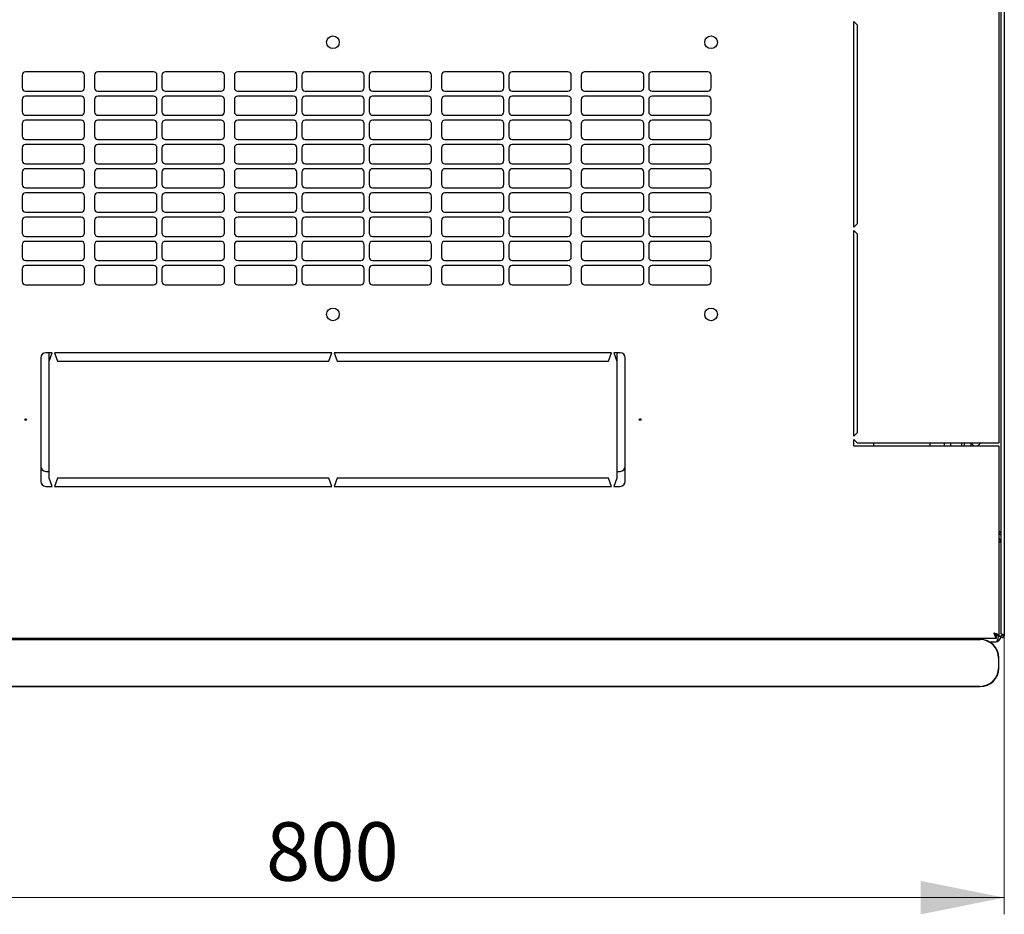
# Model space of a CAD drawing. Units: millimetres. Extents: x 34 to 363, y 20 to 289.
# Drawn here: x 74 to 133, y 20 to 74 of the extents above; entities that cross this region are included whole.
import ezdxf

# ---------------------------------------------------------------- set-up
doc = ezdxf.new("R2010")
doc.units = ezdxf.units.MM
doc.styles.add('SLDTEXTSTYLE0', font='TXT', dxfattribs={"width": 0.605})
doc.dimstyles.new('SLDDIMSTYLE0', dxfattribs={"dimtxt": 3.5, "dimasz": 5, "dimexe": 0, "dimexo": 0.0625, "dimgap": 0.875, "dimtad": 2, "dimdec": 0, "dimlfac": 10, "dimrnd": 1e-09, "dimzin": 12, "dimdsep": 46, "dimtxsty": 'SLDTEXTSTYLE0', "dimsah": 1, "dimcen": 0.09, "dimadec": 0, "dimazin": 3, "dimtfac": 1, "dimtdec": 0, "dimtofl": 0, "dimtmove": 0, "dimatfit": 3, "dimfxl": 0, "dimfrac": 2, "dimtolj": 1, "dimtzin": 12, "dimarcsym": 0})

# ---------------------------------------------------------------- blocks, each defined once
blk = doc.blocks.new('_D_6')
at = {"color": 7, "linetype": 'Continuous', "lineweight": 18}
for p, q in [((52.606, 36.908), (52.606, 20.223)), ((133.026, 36.908), (133.026, 20.223)), ((133.026, 21.223), (52.606, 21.223))]:
    blk.add_line(p, q, dxfattribs=at)
for points in [[(52.606, 21.223), (57.606, 20.223), (57.606, 22.223)], [(133.026, 21.223), (128.026, 22.223), (128.026, 20.223)]]:
    blk.add_solid(points, dxfattribs=at)
at = {"color": 7, "linetype": 'Continuous', "lineweight": 18, "insert": (88.806, 25.735), "char_height": 3.5, "attachment_point": 1, "style": 'SLDTEXTSTYLE0'}
blk.add_mtext('800', dxfattribs=at)

msp = doc.modelspace()

# ---------------------------------------------------------------- linework, layer by layer
at = {"color": 7, "linetype": 'Continuous', "lineweight": 25}
for p, q in [((132.816, 110.557), (132.816, 37.05)), ((133.026, 110.698), (133.026, 36.908)), ((132.716, 48.453), (132.716, 99.153)), ((124.016, 73.703), (124.216, 73.503)), ((124.016, 61.378), (124.016, 73.703)), ((124.216, 73.503), (124.216, 61.578)), ((74.204, 70.478), (74.204, 69.728)), ((77.74, 70.678), (74.404, 70.678)), ((77.94, 69.728), (77.94, 70.478)), ((78.54, 70.478), (78.54, 69.728)), ((82.076, 70.678), (78.74, 70.678)), ((82.276, 69.728), (82.276, 70.478)), ((82.576, 70.478), (82.576, 69.728)), ((86.112, 70.678), (82.776, 70.678)), ((86.312, 69.728), (86.312, 70.478)), ((86.912, 70.478), (86.912, 69.728)), ((90.448, 70.678), (87.112, 70.678)), ((90.648, 69.728), (90.648, 70.478)), ((90.948, 70.478), (90.948, 69.728)), ((94.484, 70.678), (91.148, 70.678)), ((94.684, 69.728), (94.684, 70.478)), ((94.984, 70.478), (94.984, 69.728)), ((98.52, 70.678), (95.184, 70.678)), ((98.72, 69.728), (98.72, 70.478)), ((99.32, 70.478), (99.32, 69.728)), ((102.856, 70.678), (99.52, 70.678)), ((103.056, 69.728), (103.056, 70.478)), ((103.356, 70.478), (103.356, 69.728)), ((106.892, 70.678), (103.556, 70.678)), ((107.092, 69.728), (107.092, 70.478)), ((107.692, 70.478), (107.692, 69.728)), ((111.228, 70.678), (107.892, 70.678)), ((111.428, 69.728), (111.428, 70.478)), ((111.728, 70.478), (111.728, 69.728)), ((115.264, 70.678), (111.928, 70.678)), ((115.464, 69.728), (115.464, 70.478)), ((74.204, 69.028), (74.204, 68.278)), ((74.404, 69.528), (77.74, 69.528)), ((77.74, 69.228), (74.404, 69.228)), ((77.94, 68.278), (77.94, 69.028)), ((78.54, 69.028), (78.54, 68.278)), ((78.74, 69.528), (82.076, 69.528)), ((82.076, 69.228), (78.74, 69.228)), ((82.276, 68.278), (82.276, 69.028)), ((82.576, 69.028), (82.576, 68.278)), ((82.776, 69.528), (86.112, 69.528)), ((86.112, 69.228), (82.776, 69.228)), ((86.312, 68.278), (86.312, 69.028)), ((86.912, 69.028), (86.912, 68.278)), ((87.112, 69.528), (90.448, 69.528)), ((90.448, 69.228), (87.112, 69.228)), ((90.648, 68.278), (90.648, 69.028)), ((90.948, 69.028), (90.948, 68.278)), ((91.148, 69.528), (94.484, 69.528)), ((94.484, 69.228), (91.148, 69.228)), ((94.684, 68.278), (94.684, 69.028)), ((94.984, 69.028), (94.984, 68.278)), ((95.184, 69.528), (98.52, 69.528)), ((98.52, 69.228), (95.184, 69.228)), ((98.72, 68.278), (98.72, 69.028)), ((99.32, 69.028), (99.32, 68.278)), ((99.52, 69.528), (102.856, 69.528)), ((102.856, 69.228), (99.52, 69.228)), ((103.056, 68.278), (103.056, 69.028)), ((103.356, 69.028), (103.356, 68.278)), ((103.556, 69.528), (106.892, 69.528)), ((106.892, 69.228), (103.556, 69.228)), ((107.092, 68.278), (107.092, 69.028)), ((107.692, 69.028), (107.692, 68.278)), ((107.892, 69.528), (111.228, 69.528)), ((111.228, 69.228), (107.892, 69.228)), ((111.428, 68.278), (111.428, 69.028)), ((111.728, 69.028), (111.728, 68.278)), ((111.928, 69.528), (115.264, 69.528)), ((115.264, 69.228), (111.928, 69.228)), ((115.464, 68.278), (115.464, 69.028)), ((74.404, 68.078), (77.74, 68.078)), ((78.74, 68.078), (82.076, 68.078)), ((82.776, 68.078), (86.112, 68.078)), ((87.112, 68.078), (90.448, 68.078)), ((91.148, 68.078), (94.484, 68.078)), ((95.184, 68.078), (98.52, 68.078)), ((99.52, 68.078), (102.856, 68.078)), ((103.556, 68.078), (106.892, 68.078)), ((107.892, 68.078), (111.228, 68.078)), ((111.928, 68.078), (115.264, 68.078)), ((74.204, 67.578), (74.204, 66.828)), ((77.74, 67.778), (74.404, 67.778)), ((77.94, 66.828), (77.94, 67.578)), ((78.54, 67.578), (78.54, 66.828)), ((82.076, 67.778), (78.74, 67.778)), ((82.276, 66.828), (82.276, 67.578)), ((82.576, 67.578), (82.576, 66.828)), ((86.112, 67.778), (82.776, 67.778)), ((86.312, 66.828), (86.312, 67.578)), ((86.912, 67.578), (86.912, 66.828)), ((90.448, 67.778), (87.112, 67.778)), ((90.648, 66.828), (90.648, 67.578)), ((90.948, 67.578), (90.948, 66.828)), ((94.484, 67.778), (91.148, 67.778)), ((94.684, 66.828), (94.684, 67.578)), ((94.984, 67.578), (94.984, 66.828)), ((98.52, 67.778), (95.184, 67.778)), ((98.72, 66.828), (98.72, 67.578)), ((99.32, 67.578), (99.32, 66.828)), ((102.856, 67.778), (99.52, 67.778)), ((103.056, 66.828), (103.056, 67.578)), ((103.356, 67.578), (103.356, 66.828)), ((106.892, 67.778), (103.556, 67.778)), ((107.092, 66.828), (107.092, 67.578)), ((107.692, 67.578), (107.692, 66.828)), ((111.228, 67.778), (107.892, 67.778)), ((111.428, 66.828), (111.428, 67.578)), ((111.728, 67.578), (111.728, 66.828)), ((115.264, 67.778), (111.928, 67.778)), ((115.464, 66.828), (115.464, 67.578)), ((74.204, 66.128), (74.204, 65.378)), ((74.404, 66.628), (77.74, 66.628)), ((77.74, 66.328), (74.404, 66.328)), ((77.94, 65.378), (77.94, 66.128)), ((78.54, 66.128), (78.54, 65.378)), ((78.74, 66.628), (82.076, 66.628)), ((82.076, 66.328), (78.74, 66.328)), ((82.276, 65.378), (82.276, 66.128)), ((82.576, 66.128), (82.576, 65.378)), ((82.776, 66.628), (86.112, 66.628)), ((86.112, 66.328), (82.776, 66.328)), ((86.312, 65.378), (86.312, 66.128)), ((86.912, 66.128), (86.912, 65.378)), ((87.112, 66.628), (90.448, 66.628)), ((90.448, 66.328), (87.112, 66.328)), ((90.648, 65.378), (90.648, 66.128)), ((90.948, 66.128), (90.948, 65.378)), ((91.148, 66.628), (94.484, 66.628)), ((94.484, 66.328), (91.148, 66.328)), ((94.684, 65.378), (94.684, 66.128)), ((94.984, 66.128), (94.984, 65.378)), ((95.184, 66.628), (98.52, 66.628)), ((98.52, 66.328), (95.184, 66.328)), ((98.72, 65.378), (98.72, 66.128)), ((99.32, 66.128), (99.32, 65.378)), ((99.52, 66.628), (102.856, 66.628)), ((102.856, 66.328), (99.52, 66.328)), ((103.056, 65.378), (103.056, 66.128)), ((103.356, 66.128), (103.356, 65.378)), ((103.556, 66.628), (106.892, 66.628)), ((106.892, 66.328), (103.556, 66.328)), ((107.092, 65.378), (107.092, 66.128)), ((107.692, 66.128), (107.692, 65.378)), ((107.892, 66.628), (111.228, 66.628)), ((111.228, 66.328), (107.892, 66.328)), ((111.428, 65.378), (111.428, 66.128)), ((111.728, 66.128), (111.728, 65.378)), ((111.928, 66.628), (115.264, 66.628)), ((115.264, 66.328), (111.928, 66.328)), ((115.464, 65.378), (115.464, 66.128)), ((74.404, 65.178), (77.74, 65.178)), ((77.74, 64.878), (74.404, 64.878)), ((78.74, 65.178), (82.076, 65.178)), ((82.076, 64.878), (78.74, 64.878)), ((82.776, 65.178), (86.112, 65.178)), ((86.112, 64.878), (82.776, 64.878)), ((87.112, 65.178), (90.448, 65.178)), ((90.448, 64.878), (87.112, 64.878)), ((91.148, 65.178), (94.484, 65.178)), ((94.484, 64.878), (91.148, 64.878)), ((95.184, 65.178), (98.52, 65.178)), ((98.52, 64.878), (95.184, 64.878)), ((99.52, 65.178), (102.856, 65.178)), ((102.856, 64.878), (99.52, 64.878)), ((103.556, 65.178), (106.892, 65.178)), ((106.892, 64.878), (103.556, 64.878)), ((107.892, 65.178), (111.228, 65.178)), ((111.228, 64.878), (107.892, 64.878)), ((111.928, 65.178), (115.264, 65.178)), ((115.264, 64.878), (111.928, 64.878)), ((74.204, 64.678), (74.204, 63.928)), ((77.94, 63.928), (77.94, 64.678)), ((78.54, 64.678), (78.54, 63.928)), ((82.276, 63.928), (82.276, 64.678)), ((82.576, 64.678), (82.576, 63.928)), ((86.312, 63.928), (86.312, 64.678)), ((86.912, 64.678), (86.912, 63.928)), ((90.648, 63.928), (90.648, 64.678)), ((90.948, 64.678), (90.948, 63.928)), ((94.684, 63.928), (94.684, 64.678)), ((94.984, 64.678), (94.984, 63.928)), ((98.72, 63.928), (98.72, 64.678)), ((99.32, 64.678), (99.32, 63.928)), ((103.056, 63.928), (103.056, 64.678)), ((103.356, 64.678), (103.356, 63.928)), ((107.092, 63.928), (107.092, 64.678)), ((107.692, 64.678), (107.692, 63.928)), ((111.428, 63.928), (111.428, 64.678)), ((111.728, 64.678), (111.728, 63.928)), ((115.464, 63.928), (115.464, 64.678)), ((74.404, 63.728), (77.74, 63.728)), ((78.74, 63.728), (82.076, 63.728)), ((82.776, 63.728), (86.112, 63.728)), ((87.112, 63.728), (90.448, 63.728)), ((91.148, 63.728), (94.484, 63.728)), ((95.184, 63.728), (98.52, 63.728)), ((99.52, 63.728), (102.856, 63.728)), ((103.556, 63.728), (106.892, 63.728)), ((107.892, 63.728), (111.228, 63.728)), ((111.928, 63.728), (115.264, 63.728)), ((74.204, 63.228), (74.204, 62.478)), ((77.74, 63.428), (74.404, 63.428)), ((77.94, 62.478), (77.94, 63.228)), ((78.54, 63.228), (78.54, 62.478)), ((82.076, 63.428), (78.74, 63.428)), ((82.276, 62.478), (82.276, 63.228)), ((82.576, 63.228), (82.576, 62.478)), ((86.112, 63.428), (82.776, 63.428)), ((86.312, 62.478), (86.312, 63.228)), ((86.912, 63.228), (86.912, 62.478)), ((90.448, 63.428), (87.112, 63.428)), ((90.648, 62.478), (90.648, 63.228)), ((90.948, 63.228), (90.948, 62.478)), ((94.484, 63.428), (91.148, 63.428)), ((94.684, 62.478), (94.684, 63.228)), ((94.984, 63.228), (94.984, 62.478)), ((98.52, 63.428), (95.184, 63.428)), ((98.72, 62.478), (98.72, 63.228)), ((99.32, 63.228), (99.32, 62.478)), ((102.856, 63.428), (99.52, 63.428)), ((103.056, 62.478), (103.056, 63.228)), ((103.356, 63.228), (103.356, 62.478)), ((106.892, 63.428), (103.556, 63.428)), ((107.092, 62.478), (107.092, 63.228)), ((107.692, 63.228), (107.692, 62.478)), ((111.228, 63.428), (107.892, 63.428)), ((111.428, 62.478), (111.428, 63.228)), ((111.728, 63.228), (111.728, 62.478)), ((115.264, 63.428), (111.928, 63.428)), ((115.464, 62.478), (115.464, 63.228)), ((74.404, 62.278), (77.74, 62.278)), ((77.74, 61.978), (74.404, 61.978)), ((78.74, 62.278), (82.076, 62.278)), ((82.076, 61.978), (78.74, 61.978)), ((82.776, 62.278), (86.112, 62.278)), ((86.112, 61.978), (82.776, 61.978)), ((87.112, 62.278), (90.448, 62.278)), ((90.448, 61.978), (87.112, 61.978)), ((91.148, 62.278), (94.484, 62.278)), ((94.484, 61.978), (91.148, 61.978)), ((95.184, 62.278), (98.52, 62.278)), ((98.52, 61.978), (95.184, 61.978)), ((99.52, 62.278), (102.856, 62.278)), ((102.856, 61.978), (99.52, 61.978)), ((103.556, 62.278), (106.892, 62.278)), ((106.892, 61.978), (103.556, 61.978)), ((107.892, 62.278), (111.228, 62.278)), ((111.228, 61.978), (107.892, 61.978)), ((111.928, 62.278), (115.264, 62.278)), ((115.264, 61.978), (111.928, 61.978)), ((74.204, 61.778), (74.204, 61.028)), ((77.94, 61.028), (77.94, 61.778)), ((78.54, 61.778), (78.54, 61.028)), ((82.276, 61.028), (82.276, 61.778)), ((82.576, 61.778), (82.576, 61.028)), ((86.312, 61.028), (86.312, 61.778)), ((86.912, 61.778), (86.912, 61.028)), ((90.648, 61.028), (90.648, 61.778)), ((90.948, 61.778), (90.948, 61.028)), ((94.684, 61.028), (94.684, 61.778)), ((94.984, 61.778), (94.984, 61.028)), ((98.72, 61.028), (98.72, 61.778)), ((99.32, 61.778), (99.32, 61.028)), ((103.056, 61.028), (103.056, 61.778)), ((103.356, 61.778), (103.356, 61.028)), ((107.092, 61.028), (107.092, 61.778)), ((107.692, 61.778), (107.692, 61.028)), ((111.428, 61.028), (111.428, 61.778)), ((111.728, 61.778), (111.728, 61.028)), ((115.464, 61.028), (115.464, 61.778)), ((124.216, 61.578), (124.016, 61.378)), ((74.404, 60.828), (77.74, 60.828)), ((78.74, 60.828), (82.076, 60.828)), ((82.776, 60.828), (86.112, 60.828)), ((87.112, 60.828), (90.448, 60.828)), ((91.148, 60.828), (94.484, 60.828)), ((95.184, 60.828), (98.52, 60.828)), ((99.52, 60.828), (102.856, 60.828)), ((103.556, 60.828), (106.892, 60.828)), ((107.892, 60.828), (111.228, 60.828)), ((111.928, 60.828), (115.264, 60.828)), ((124.016, 61.178), (124.216, 60.978)), ((124.016, 48.853), (124.016, 61.178)), ((124.216, 60.978), (124.216, 49.053)), ((74.204, 60.328), (74.204, 59.578)), ((77.74, 60.528), (74.404, 60.528)), ((77.94, 59.578), (77.94, 60.328)), ((78.54, 60.328), (78.54, 59.578)), ((82.076, 60.528), (78.74, 60.528)), ((82.276, 59.578), (82.276, 60.328)), ((82.576, 60.328), (82.576, 59.578)), ((86.112, 60.528), (82.776, 60.528)), ((86.312, 59.578), (86.312, 60.328)), ((86.912, 60.328), (86.912, 59.578)), ((90.448, 60.528), (87.112, 60.528)), ((90.648, 59.578), (90.648, 60.328)), ((90.948, 60.328), (90.948, 59.578)), ((94.484, 60.528), (91.148, 60.528)), ((94.684, 59.578), (94.684, 60.328)), ((94.984, 60.328), (94.984, 59.578)), ((98.52, 60.528), (95.184, 60.528)), ((98.72, 59.578), (98.72, 60.328)), ((99.32, 60.328), (99.32, 59.578)), ((102.856, 60.528), (99.52, 60.528)), ((103.056, 59.578), (103.056, 60.328)), ((103.356, 60.328), (103.356, 59.578)), ((106.892, 60.528), (103.556, 60.528)), ((107.092, 59.578), (107.092, 60.328)), ((107.692, 60.328), (107.692, 59.578)), ((111.228, 60.528), (107.892, 60.528)), ((111.428, 59.578), (111.428, 60.328)), ((111.728, 60.328), (111.728, 59.578)), ((115.264, 60.528), (111.928, 60.528)), ((115.464, 59.578), (115.464, 60.328)), ((74.404, 59.378), (77.74, 59.378)), ((77.74, 59.078), (74.404, 59.078)), ((78.74, 59.378), (82.076, 59.378)), ((82.076, 59.078), (78.74, 59.078)), ((82.776, 59.378), (86.112, 59.378)), ((86.112, 59.078), (82.776, 59.078)), ((87.112, 59.378), (90.448, 59.378)), ((90.448, 59.078), (87.112, 59.078)), ((91.148, 59.378), (94.484, 59.378)), ((94.484, 59.078), (91.148, 59.078)), ((95.184, 59.378), (98.52, 59.378)), ((98.52, 59.078), (95.184, 59.078)), ((99.52, 59.378), (102.856, 59.378)), ((102.856, 59.078), (99.52, 59.078)), ((103.556, 59.378), (106.892, 59.378)), ((106.892, 59.078), (103.556, 59.078)), ((107.892, 59.378), (111.228, 59.378)), ((111.228, 59.078), (107.892, 59.078)), ((111.928, 59.378), (115.264, 59.378)), ((115.264, 59.078), (111.928, 59.078)), ((74.204, 58.878), (74.204, 58.128)), ((77.94, 58.128), (77.94, 58.878)), ((78.54, 58.878), (78.54, 58.128)), ((82.276, 58.128), (82.276, 58.878)), ((82.576, 58.878), (82.576, 58.128)), ((86.312, 58.128), (86.312, 58.878)), ((86.912, 58.878), (86.912, 58.128)), ((90.648, 58.128), (90.648, 58.878)), ((90.948, 58.878), (90.948, 58.128)), ((94.684, 58.128), (94.684, 58.878)), ((94.984, 58.878), (94.984, 58.128)), ((98.72, 58.128), (98.72, 58.878)), ((99.32, 58.878), (99.32, 58.128)), ((103.056, 58.128), (103.056, 58.878)), ((103.356, 58.878), (103.356, 58.128)), ((107.092, 58.128), (107.092, 58.878)), ((107.692, 58.878), (107.692, 58.128)), ((111.428, 58.128), (111.428, 58.878)), ((111.728, 58.878), (111.728, 58.128)), ((115.464, 58.128), (115.464, 58.878)), ((74.404, 57.928), (77.74, 57.928)), ((78.74, 57.928), (82.076, 57.928)), ((82.776, 57.928), (86.112, 57.928)), ((87.112, 57.928), (90.448, 57.928)), ((91.148, 57.928), (94.484, 57.928)), ((95.184, 57.928), (98.52, 57.928)), ((99.52, 57.928), (102.856, 57.928)), ((103.556, 57.928), (106.892, 57.928)), ((107.892, 57.928), (111.228, 57.928)), ((111.928, 57.928), (115.264, 57.928)), ((75.991, 53.853), (75.616, 53.853)), ((75.816, 53.353), (75.816, 53.853)), ((75.816, 53.353), (75.991, 53.853)), ((92.741, 53.853), (76.141, 53.853)), ((76.141, 53.853), (76.316, 53.353)), ((92.566, 53.353), (92.741, 53.853)), ((92.891, 53.853), (93.066, 53.353)), ((109.491, 53.853), (92.891, 53.853)), ((109.316, 53.353), (109.491, 53.853)), ((110.016, 53.853), (109.641, 53.853)), ((109.641, 53.853), (109.816, 53.353)), ((109.816, 53.853), (109.816, 53.353)), ((75.316, 53.553), (75.316, 46.153)), ((75.816, 46.353), (75.816, 53.353)), ((76.316, 53.353), (92.566, 53.353)), ((93.066, 53.353), (109.316, 53.353)), ((109.816, 53.353), (109.816, 46.353)), ((110.316, 46.153), (110.316, 53.553)), ((124.216, 49.053), (124.016, 48.853)), ((124.016, 48.653), (124.216, 48.453)), ((124.016, 48.253), (124.016, 48.653)), ((124.216, 48.453), (132.406, 48.453)), ((125.205, 48.253), (125.205, 48.453)), ((128.566, 48.453), (128.566, 48.253)), ((129.416, 48.453), (129.416, 48.253)), ((129.816, 48.253), (129.816, 48.453)), ((130.466, 48.453), (130.466, 48.253)), ((130.616, 48.453), (130.616, 48.253)), ((131.016, 48.453), (131.016, 48.253)), ((131.016, 48.453), (131.216, 48.253)), ((131.416, 48.253), (131.616, 48.453)), ((132.406, 48.453), (132.716, 48.453)), ((132.406, 48.253), (124.016, 48.253)), ((132.716, 48.253), (132.406, 48.253)), ((132.716, 36.908), (132.716, 48.253)), ((75.616, 46.753), (75.816, 46.753)), ((109.816, 46.753), (110.016, 46.753)), ((75.991, 45.853), (75.816, 46.353)), ((76.316, 46.353), (76.141, 45.853)), ((92.566, 46.353), (76.316, 46.353)), ((92.741, 45.853), (92.566, 46.353)), ((93.066, 46.353), (92.891, 45.853)), ((109.316, 46.353), (93.066, 46.353)), ((109.491, 45.853), (109.316, 46.353)), ((109.816, 46.353), (109.641, 45.853)), ((75.616, 45.853), (75.991, 45.853)), ((76.141, 45.853), (92.741, 45.853)), ((92.891, 45.853), (109.491, 45.853)), ((109.641, 45.853), (110.016, 45.853)), ((132.816, 42.515), (132.716, 42.515)), ((53.07, 36.753), (132.562, 36.753)), ((131.581, 36.691), (53.781, 36.691)), ((53.781, 36.675), (131.581, 36.675)), ((132.562, 36.753), (132.562, 36.893)), ((132.716, 36.908), (132.576, 36.908)), ((132.816, 36.855), (132.676, 36.855)), ((132.916, 36.908), (132.816, 36.908)), ((132.816, 36.908), (132.816, 36.855)), ((132.916, 36.908), (132.916, 36.981)), ((132.916, 36.908), (132.926, 36.908)), ((132.926, 36.908), (132.921, 36.979)), ((132.926, 36.908), (133.026, 36.908)), ((132.132, 36.545), (132.506, 36.545)), ((132.681, 35.575), (132.681, 34.975)), ((132.698, 34.975), (132.698, 35.575)), ((131.581, 33.875), (53.781, 33.875)), ((53.781, 33.858), (131.581, 33.858))]:
    msp.add_line(p, q, dxfattribs=at)
at = {"color": 7, "linetype": 'Continuous', "lineweight": 25, "flags": 128}
msp.add_lwpolyline([(132.921, 36.979), (132.921, 36.979)], dxfattribs=at)
msp.add_lwpolyline([(132.921, 36.979), (132.921, 36.979)], dxfattribs=at)
at = {"color": 7, "linetype": 'Continuous', "lineweight": 25}
for centre, radius in [((92.816, 72.453), 0.38), ((115.466, 72.453), 0.38), ((92.816, 56.153), 0.38), ((115.466, 56.153), 0.38), ((74.416, 49.853), 0.05), ((111.216, 49.853), 0.05)]:
    msp.add_circle(centre, radius, dxfattribs=at)
for centre, radius, start, end in [((74.404, 70.478), 0.2, 90, 180), ((77.74, 70.478), 0.2, 0, 90), ((78.74, 70.478), 0.2, 90, 180), ((82.076, 70.478), 0.2, 0, 90), ((82.776, 70.478), 0.2, 90, 180), ((86.112, 70.478), 0.2, 0, 90), ((87.112, 70.478), 0.2, 90, 180), ((90.448, 70.478), 0.2, 0, 90), ((91.148, 70.478), 0.2, 90, 180), ((94.484, 70.478), 0.2, 0, 90), ((95.184, 70.478), 0.2, 90, 180), ((98.52, 70.478), 0.2, 0, 90), ((99.52, 70.478), 0.2, 90, 180), ((102.856, 70.478), 0.2, 0, 90), ((103.556, 70.478), 0.2, 90, 180), ((106.892, 70.478), 0.2, 0, 90), ((107.892, 70.478), 0.2, 90, 180), ((111.228, 70.478), 0.2, 0, 90), ((111.928, 70.478), 0.2, 90, 180), ((115.264, 70.478), 0.2, 0, 90), ((74.404, 69.728), 0.2, 180, 270), ((77.74, 69.728), 0.2, 270, 0), ((78.74, 69.728), 0.2, 180, 270), ((82.076, 69.728), 0.2, 270, 0), ((82.776, 69.728), 0.2, 180, 270), ((86.112, 69.728), 0.2, 270, 0), ((87.112, 69.728), 0.2, 180, 270), ((90.448, 69.728), 0.2, 270, 0), ((91.148, 69.728), 0.2, 180, 270), ((94.484, 69.728), 0.2, 270, 0), ((95.184, 69.728), 0.2, 180, 270), ((98.52, 69.728), 0.2, 270, 0), ((99.52, 69.728), 0.2, 180, 270), ((102.856, 69.728), 0.2, 270, 0), ((103.556, 69.728), 0.2, 180, 270), ((106.892, 69.728), 0.2, 270, 0), ((107.892, 69.728), 0.2, 180, 270), ((111.228, 69.728), 0.2, 270, 0), ((111.928, 69.728), 0.2, 180, 270), ((115.264, 69.728), 0.2, 270, 0), ((74.404, 69.028), 0.2, 90, 180), ((77.74, 69.028), 0.2, 0, 90), ((78.74, 69.028), 0.2, 90, 180), ((82.076, 69.028), 0.2, 0, 90), ((82.776, 69.028), 0.2, 90, 180), ((86.112, 69.028), 0.2, 0, 90), ((87.112, 69.028), 0.2, 90, 180), ((90.448, 69.028), 0.2, 360, 90), ((91.148, 69.028), 0.2, 90, 180), ((94.484, 69.028), 0.2, 360, 90), ((95.184, 69.028), 0.2, 90, 180), ((98.52, 69.028), 0.2, 360, 90), ((99.52, 69.028), 0.2, 90, 180), ((102.856, 69.028), 0.2, 0, 90), ((103.556, 69.028), 0.2, 90, 180), ((106.892, 69.028), 0.2, 0, 90), ((107.892, 69.028), 0.2, 90, 180), ((111.228, 69.028), 0.2, 0, 90), ((111.928, 69.028), 0.2, 90, 180), ((115.264, 69.028), 0.2, 0, 90), ((74.404, 68.278), 0.2, 180, 270), ((77.74, 68.278), 0.2, 270, 0), ((78.74, 68.278), 0.2, 180, 270), ((82.076, 68.278), 0.2, 270, 0), ((82.776, 68.278), 0.2, 180, 270), ((86.112, 68.278), 0.2, 270, 0), ((87.112, 68.278), 0.2, 180, 270), ((90.448, 68.278), 0.2, 270, 0), ((91.148, 68.278), 0.2, 180, 270), ((94.484, 68.278), 0.2, 270, 0), ((95.184, 68.278), 0.2, 180, 270), ((98.52, 68.278), 0.2, 270, 0), ((99.52, 68.278), 0.2, 180, 270), ((102.856, 68.278), 0.2, 270, 0), ((103.556, 68.278), 0.2, 180, 270), ((106.892, 68.278), 0.2, 270, 0), ((107.892, 68.278), 0.2, 180, 270), ((111.228, 68.278), 0.2, 270, 0), ((111.928, 68.278), 0.2, 180, 270), ((115.264, 68.278), 0.2, 270, 0), ((74.404, 67.578), 0.2, 90, 180), ((77.74, 67.578), 0.2, 0, 90), ((78.74, 67.578), 0.2, 90, 180), ((82.076, 67.578), 0.2, 0, 90), ((82.776, 67.578), 0.2, 90, 180), ((86.112, 67.578), 0.2, 0, 90), ((87.112, 67.578), 0.2, 90, 180), ((90.448, 67.578), 0.2, 360, 90), ((91.148, 67.578), 0.2, 90, 180), ((94.484, 67.578), 0.2, 360, 90), ((95.184, 67.578), 0.2, 90, 180), ((98.52, 67.578), 0.2, 360, 90), ((99.52, 67.578), 0.2, 90, 180), ((102.856, 67.578), 0.2, 0, 90), ((103.556, 67.578), 0.2, 90, 180), ((106.892, 67.578), 0.2, 0, 90), ((107.892, 67.578), 0.2, 90, 180), ((111.228, 67.578), 0.2, 0, 90), ((111.928, 67.578), 0.2, 90, 180), ((115.264, 67.578), 0.2, 0, 90), ((74.404, 66.828), 0.2, 180, 270), ((77.74, 66.828), 0.2, 270, 0), ((78.74, 66.828), 0.2, 180, 270), ((82.076, 66.828), 0.2, 270, 0), ((82.776, 66.828), 0.2, 180, 270), ((86.112, 66.828), 0.2, 270, 0), ((87.112, 66.828), 0.2, 180, 270), ((90.448, 66.828), 0.2, 270, 0), ((91.148, 66.828), 0.2, 180, 270), ((94.484, 66.828), 0.2, 270, 0), ((95.184, 66.828), 0.2, 180, 270), ((98.52, 66.828), 0.2, 270, 0), ((99.52, 66.828), 0.2, 180, 270), ((102.856, 66.828), 0.2, 270, 0), ((103.556, 66.828), 0.2, 180, 270), ((106.892, 66.828), 0.2, 270, 0), ((107.892, 66.828), 0.2, 180, 270), ((111.228, 66.828), 0.2, 270, 0), ((111.928, 66.828), 0.2, 180, 270), ((115.264, 66.828), 0.2, 270, 0), ((74.404, 66.128), 0.2, 90, 180), ((77.74, 66.128), 0.2, 0, 90), ((78.74, 66.128), 0.2, 90, 180), ((82.076, 66.128), 0.2, 0, 90), ((82.776, 66.128), 0.2, 90, 180), ((86.112, 66.128), 0.2, 0, 90), ((87.112, 66.128), 0.2, 90, 180), ((90.448, 66.128), 0.2, 0, 90), ((91.148, 66.128), 0.2, 90, 180), ((94.484, 66.128), 0.2, 0, 90), ((95.184, 66.128), 0.2, 90, 180), ((98.52, 66.128), 0.2, 0, 90), ((99.52, 66.128), 0.2, 90, 180), ((102.856, 66.128), 0.2, 0, 90), ((103.556, 66.128), 0.2, 90, 180), ((106.892, 66.128), 0.2, 0, 90), ((107.892, 66.128), 0.2, 90, 180), ((111.228, 66.128), 0.2, 0, 90), ((111.928, 66.128), 0.2, 90, 180), ((115.264, 66.128), 0.2, 0, 90), ((74.404, 65.378), 0.2, 180, 270), ((74.404, 64.678), 0.2, 90, 180), ((77.74, 65.378), 0.2, 270, 0), ((77.74, 64.678), 0.2, 0, 90), ((78.74, 65.378), 0.2, 180, 270), ((78.74, 64.678), 0.2, 90, 180), ((82.076, 65.378), 0.2, 270, 0), ((82.076, 64.678), 0.2, 0, 90), ((82.776, 65.378), 0.2, 180, 270), ((82.776, 64.678), 0.2, 90, 180), ((86.112, 65.378), 0.2, 270, 0), ((86.112, 64.678), 0.2, 0, 90), ((87.112, 65.378), 0.2, 180, 270), ((87.112, 64.678), 0.2, 90, 180), ((90.448, 65.378), 0.2, 270, 0), ((90.448, 64.678), 0.2, 0, 90), ((91.148, 65.378), 0.2, 180, 270), ((91.148, 64.678), 0.2, 90, 180), ((94.484, 65.378), 0.2, 270, 0), ((94.484, 64.678), 0.2, 0, 90), ((95.184, 65.378), 0.2, 180, 270), ((95.184, 64.678), 0.2, 90, 180), ((98.52, 65.378), 0.2, 270, 0), ((98.52, 64.678), 0.2, 0, 90), ((99.52, 65.378), 0.2, 180, 270), ((99.52, 64.678), 0.2, 90, 180), ((102.856, 65.378), 0.2, 270, 0), ((102.856, 64.678), 0.2, 0, 90), ((103.556, 65.378), 0.2, 180, 270), ((103.556, 64.678), 0.2, 90, 180), ((106.892, 65.378), 0.2, 270, 0), ((106.892, 64.678), 0.2, 0, 90), ((107.892, 65.378), 0.2, 180, 270), ((107.892, 64.678), 0.2, 90, 180), ((111.228, 65.378), 0.2, 270, 0), ((111.228, 64.678), 0.2, 0, 90), ((111.928, 65.378), 0.2, 180, 270), ((111.928, 64.678), 0.2, 90, 180), ((115.264, 65.378), 0.2, 270, 0), ((115.264, 64.678), 0.2, 0, 90), ((74.404, 63.928), 0.2, 180, 270), ((77.74, 63.928), 0.2, 270, 0), ((78.74, 63.928), 0.2, 180, 270), ((82.076, 63.928), 0.2, 270, 0), ((82.776, 63.928), 0.2, 180, 270), ((86.112, 63.928), 0.2, 270, 0), ((87.112, 63.928), 0.2, 180, 270), ((90.448, 63.928), 0.2, 270, 0), ((91.148, 63.928), 0.2, 180, 270), ((94.484, 63.928), 0.2, 270, 0), ((95.184, 63.928), 0.2, 180, 270), ((98.52, 63.928), 0.2, 270, 0), ((99.52, 63.928), 0.2, 180, 270), ((102.856, 63.928), 0.2, 270, 0), ((103.556, 63.928), 0.2, 180, 270), ((106.892, 63.928), 0.2, 270, 0), ((107.892, 63.928), 0.2, 180, 270), ((111.228, 63.928), 0.2, 270, 0), ((111.928, 63.928), 0.2, 180, 270), ((115.264, 63.928), 0.2, 270, 0), ((74.404, 63.228), 0.2, 90, 180), ((77.74, 63.228), 0.2, 0, 90), ((78.74, 63.228), 0.2, 90, 180), ((82.076, 63.228), 0.2, 0, 90), ((82.776, 63.228), 0.2, 90, 180), ((86.112, 63.228), 0.2, 0, 90), ((87.112, 63.228), 0.2, 90, 180), ((90.448, 63.228), 0.2, 0, 90), ((91.148, 63.228), 0.2, 90, 180), ((94.484, 63.228), 0.2, 0, 90), ((95.184, 63.228), 0.2, 90, 180), ((98.52, 63.228), 0.2, 0, 90), ((99.52, 63.228), 0.2, 90, 180), ((102.856, 63.228), 0.2, 0, 90), ((103.556, 63.228), 0.2, 90, 180), ((106.892, 63.228), 0.2, 0, 90), ((107.892, 63.228), 0.2, 90, 180), ((111.228, 63.228), 0.2, 0, 90), ((111.928, 63.228), 0.2, 90, 180), ((115.264, 63.228), 0.2, 0, 90), ((74.404, 62.478), 0.2, 180, 270), ((74.404, 61.778), 0.2, 90, 180), ((77.74, 62.478), 0.2, 270, 0), ((77.74, 61.778), 0.2, 0, 90), ((78.74, 62.478), 0.2, 180, 270), ((78.74, 61.778), 0.2, 90, 180), ((82.076, 62.478), 0.2, 270, 0), ((82.076, 61.778), 0.2, 0, 90), ((82.776, 62.478), 0.2, 180, 270), ((82.776, 61.778), 0.2, 90, 180), ((86.112, 62.478), 0.2, 270, 0), ((86.112, 61.778), 0.2, 0, 90), ((87.112, 62.478), 0.2, 180, 270), ((87.112, 61.778), 0.2, 90, 180), ((90.448, 62.478), 0.2, 270, 0), ((90.448, 61.778), 0.2, 0, 90), ((91.148, 62.478), 0.2, 180, 270), ((91.148, 61.778), 0.2, 90, 180), ((94.484, 62.478), 0.2, 270, 0), ((94.484, 61.778), 0.2, 0, 90), ((95.184, 62.478), 0.2, 180, 270), ((95.184, 61.778), 0.2, 90, 180), ((98.52, 62.478), 0.2, 270, 0), ((98.52, 61.778), 0.2, 0, 90), ((99.52, 62.478), 0.2, 180, 270), ((99.52, 61.778), 0.2, 90, 180), ((102.856, 62.478), 0.2, 270, 0), ((102.856, 61.778), 0.2, 0, 90), ((103.556, 62.478), 0.2, 180, 270), ((103.556, 61.778), 0.2, 90, 180), ((106.892, 62.478), 0.2, 270, 0), ((106.892, 61.778), 0.2, 0, 90), ((107.892, 62.478), 0.2, 180, 270), ((107.892, 61.778), 0.2, 90, 180), ((111.228, 62.478), 0.2, 270, 0), ((111.228, 61.778), 0.2, 0, 90), ((111.928, 62.478), 0.2, 180, 270), ((111.928, 61.778), 0.2, 90, 180), ((115.264, 62.478), 0.2, 270, 0), ((115.264, 61.778), 0.2, 0, 90), ((74.404, 61.028), 0.2, 180, 270), ((77.74, 61.028), 0.2, 270, 0), ((78.74, 61.028), 0.2, 180, 270), ((82.076, 61.028), 0.2, 270, 0), ((82.776, 61.028), 0.2, 180, 270), ((86.112, 61.028), 0.2, 270, 0), ((87.112, 61.028), 0.2, 180, 270), ((90.448, 61.028), 0.2, 270, 0), ((91.148, 61.028), 0.2, 180, 270), ((94.484, 61.028), 0.2, 270, 0), ((95.184, 61.028), 0.2, 180, 270), ((98.52, 61.028), 0.2, 270, 0), ((99.52, 61.028), 0.2, 180, 270), ((102.856, 61.028), 0.2, 270, 0), ((103.556, 61.028), 0.2, 180, 270), ((106.892, 61.028), 0.2, 270, 0), ((107.892, 61.028), 0.2, 180, 270), ((111.228, 61.028), 0.2, 270, 0), ((111.928, 61.028), 0.2, 180, 270), ((115.264, 61.028), 0.2, 270, 0), ((74.404, 60.328), 0.2, 90, 180), ((77.74, 60.328), 0.2, 0, 90), ((78.74, 60.328), 0.2, 90, 180), ((82.076, 60.328), 0.2, 0, 90), ((82.776, 60.328), 0.2, 90, 180), ((86.112, 60.328), 0.2, 0, 90), ((87.112, 60.328), 0.2, 90, 180), ((90.448, 60.328), 0.2, 0, 90), ((91.148, 60.328), 0.2, 90, 180), ((94.484, 60.328), 0.2, 0, 90), ((95.184, 60.328), 0.2, 90, 180), ((98.52, 60.328), 0.2, 0, 90), ((99.52, 60.328), 0.2, 90, 180), ((102.856, 60.328), 0.2, 0, 90), ((103.556, 60.328), 0.2, 90, 180), ((106.892, 60.328), 0.2, 0, 90), ((107.892, 60.328), 0.2, 90, 180), ((111.228, 60.328), 0.2, 0, 90), ((111.928, 60.328), 0.2, 90, 180), ((115.264, 60.328), 0.2, 0, 90), ((74.404, 59.578), 0.2, 180, 270), ((77.74, 59.578), 0.2, 270, 0), ((78.74, 59.578), 0.2, 180, 270), ((82.076, 59.578), 0.2, 270, 0), ((82.776, 59.578), 0.2, 180, 270), ((86.112, 59.578), 0.2, 270, 0), ((87.112, 59.578), 0.2, 180, 270), ((90.448, 59.578), 0.2, 270, 0), ((91.148, 59.578), 0.2, 180, 270), ((94.484, 59.578), 0.2, 270, 0), ((95.184, 59.578), 0.2, 180, 270), ((98.52, 59.578), 0.2, 270, 0), ((99.52, 59.578), 0.2, 180, 270), ((102.856, 59.578), 0.2, 270, 0), ((103.556, 59.578), 0.2, 180, 270), ((106.892, 59.578), 0.2, 270, 0), ((107.892, 59.578), 0.2, 180, 270), ((111.228, 59.578), 0.2, 270, 0), ((111.928, 59.578), 0.2, 180, 270), ((115.264, 59.578), 0.2, 270, 0), ((74.404, 58.878), 0.2, 90, 180), ((77.74, 58.878), 0.2, 0, 90), ((78.74, 58.878), 0.2, 90, 180), ((82.076, 58.878), 0.2, 0, 90), ((82.776, 58.878), 0.2, 90, 180), ((86.112, 58.878), 0.2, 0, 90), ((87.112, 58.878), 0.2, 90, 180), ((90.448, 58.878), 0.2, 0, 90), ((91.148, 58.878), 0.2, 90, 180), ((94.484, 58.878), 0.2, 0, 90), ((95.184, 58.878), 0.2, 90, 180), ((98.52, 58.878), 0.2, 0, 90), ((99.52, 58.878), 0.2, 90, 180), ((102.856, 58.878), 0.2, 0, 90), ((103.556, 58.878), 0.2, 90, 180), ((106.892, 58.878), 0.2, 0, 90), ((107.892, 58.878), 0.2, 90, 180), ((111.228, 58.878), 0.2, 0, 90), ((111.928, 58.878), 0.2, 90, 180), ((115.264, 58.878), 0.2, 0, 90), ((74.404, 58.128), 0.2, 180, 270), ((77.74, 58.128), 0.2, 270, 0), ((78.74, 58.128), 0.2, 180, 270), ((82.076, 58.128), 0.2, 270, 0), ((82.776, 58.128), 0.2, 180, 270), ((86.112, 58.128), 0.2, 270, 0), ((87.112, 58.128), 0.2, 180, 270), ((90.448, 58.128), 0.2, 270, 0), ((91.148, 58.128), 0.2, 180, 270), ((94.484, 58.128), 0.2, 270, 0), ((95.184, 58.128), 0.2, 180, 270), ((98.52, 58.128), 0.2, 270, 0), ((99.52, 58.128), 0.2, 180, 270), ((102.856, 58.128), 0.2, 270, 0), ((103.556, 58.128), 0.2, 180, 270), ((106.892, 58.128), 0.2, 270, 0), ((107.892, 58.128), 0.2, 180, 270), ((111.228, 58.128), 0.2, 270, 0), ((111.928, 58.128), 0.2, 180, 270), ((115.264, 58.128), 0.2, 270, 0), ((75.616, 53.553), 0.3, 90, 180), ((110.016, 53.553), 0.3, 360, 90), ((75.616, 47.053), 0.3, 180, 270), ((110.016, 47.053), 0.3, 270, 0), ((75.616, 46.153), 0.3, 180, 270), ((110.016, 46.153), 0.3, 270, 0), ((132.506, 42.515), 0.31, 0, 47.35769), ((131.581, 35.575), 1.117, 0, 90), ((131.581, 35.575), 1.1, 0, 90), ((132.506, 36.855), 0.31, 270, 0), ((131.581, 34.975), 1.1, 270, 0), ((131.581, 34.975), 1.117, 270, 0)]:
    msp.add_arc(centre, radius, start, end, dxfattribs=at)
msp.add_ellipse((132.506, 36.855), major_axis=(0, 0.31), ratio=0.548387, start_param=3.141593, end_param=4.712389, dxfattribs=at)
for points, knots in [([(132.716, 43.17), (132.736, 43.153), (132.777, 43.117), (132.811, 43.069), (132.814, 43.038), (132.816, 43.025)], [0, 0, 0, 0, 0.364599, 0.73238, 1, 1, 1, 1]), ([(132.716, 43.14), (132.728, 43.139), (132.747, 43.137), (132.762, 43.125), (132.768, 43.12)], [0, 0, 0, 0, 0.600597, 1, 1, 1, 1]), ([(132.716, 43.037), (132.734, 43.027), (132.771, 43.006), (132.808, 42.95), (132.813, 42.906), (132.816, 42.883)], [0, 0, 0, 0, 0.3128, 0.6564, 1, 1, 1, 1]), ([(132.716, 36.908), (132.712, 36.919), (132.705, 36.943), (132.646, 36.978), (132.56, 37.013), (132.474, 37.042), (132.422, 37.058), (132.406, 37.063)], [0, 0, 0, 0, 0.22545, 0.450948, 0.676445, 0.901943, 1, 1, 1, 1]), ([(132.406, 37.063), (132.418, 37.027), (132.441, 36.954), (132.476, 36.857), (132.511, 36.787), (132.54, 36.757), (132.557, 36.754), (132.562, 36.753)], [0, 0, 0, 0, 0.22545, 0.450948, 0.676445, 0.901943, 1, 1, 1, 1]), ([(132.406, 37.063), (132.418, 37.043), (132.443, 37), (132.481, 36.944), (132.521, 36.902), (132.548, 36.896), (132.562, 36.893)], [0, 0, 0, 0, 0.234685, 0.483624, 0.732596, 1, 1, 1, 1]), ([(132.576, 36.908), (132.574, 36.92), (132.569, 36.945), (132.532, 36.983), (132.476, 37.023), (132.43, 37.05), (132.406, 37.063)], [0, 0, 0, 0, 0.234685, 0.483624, 0.732596, 1, 1, 1, 1]), ([(133.026, 36.908), (133.025, 36.914), (133.022, 36.924), (133.002, 36.941), (132.972, 36.957), (132.934, 36.974), (132.895, 36.99), (132.859, 37.007), (132.832, 37.023), (132.818, 37.038), (132.817, 37.047), (132.816, 37.05)], [0, 0, 0, 0, 0.109955, 0.226824, 0.343702, 0.460579, 0.577457, 0.694334, 0.811211, 0.928088, 1, 1, 1, 1])]:
    msp.add_open_spline(points, degree=3, knots=knots, dxfattribs=at)
msp.add_open_spline([(132.816, 36.908), (132.818, 36.895), (132.821, 36.867), (132.845, 36.832), (132.88, 36.809), (132.921, 36.801), (132.962, 36.809), (132.997, 36.832), (133.021, 36.867), (133.024, 36.895), (133.026, 36.908)], degree=3, dxfattribs=at)

# ---------------------------------------------------------------- dimensions: what is measured, and where the dimension line sits
at = {"color": 7, "linetype": 'Continuous', "lineweight": 18}
dim = msp.add_linear_dim(base=(52.606, 21.223), p1=(133.026, 36.908), p2=(52.606, 36.908), dimstyle='SLDDIMSTYLE0', dxfattribs=at)
dim.commit()
dim.dimension.update_dxf_attribs({"geometry": '_D_6', "text_midpoint": (92.816, 21.223), "dimtype": 160})

doc.saveas('drawing.dxf')
